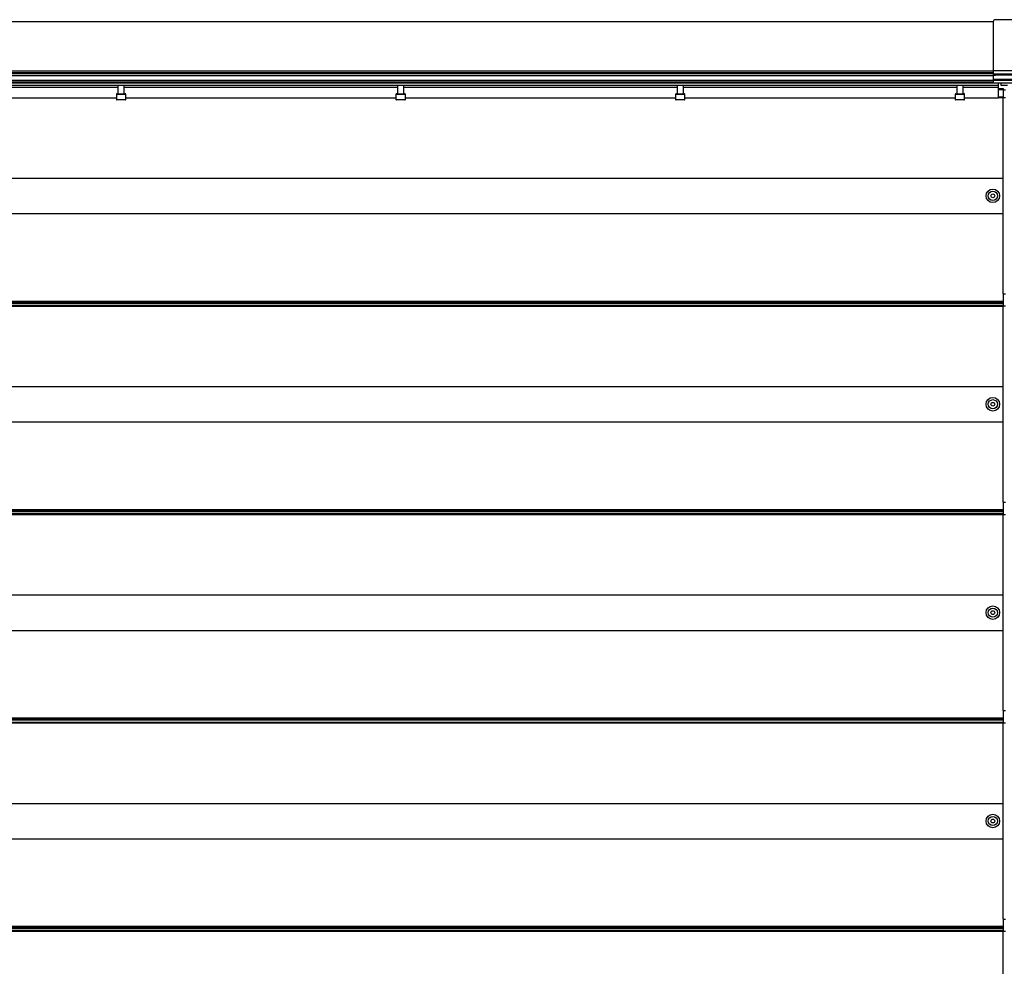
# Model space of a CAD drawing. Units: millimetres. Extents: x -1428 to 33184, y -9590 to 1492.
# Drawn here: x 3253 to 3726, y -302 to 152 of the extents above; entities that cross this region are included whole.
import ezdxf

# ---------------------------------------------------------------- set-up
doc = ezdxf.new("R2010")
doc.units = ezdxf.units.MM

msp = doc.modelspace()

# ---------------------------------------------------------------- linework, layer by layer
at = {"color": 7, "linetype": 'Continuous', "lineweight": 25}
for p, q in [((3754.45, 151.83), (3721.55, 151.83)), ((3720.55, 150.83), (2749.55, 150.83)), ((3720.55, 150.83), (3720.55, 127.18)), ((3720.55, 127.18), (2749.55, 127.18)), ((3720.55, 126.28), (2749.55, 126.28)), ((3720.55, 125.78), (2749.55, 125.78)), ((3720.55, 124.88), (2749.55, 124.88)), ((3735.55, 127.29), (3720.55, 127.29)), ((3720.55, 127.18), (3720.55, 126.28)), ((3720.55, 126.28), (3720.55, 125.91)), ((3720.55, 125.91), (3720.6, 125.66)), ((3720.55, 125.78), (3720.55, 124.88)), ((3720.55, 125.44), (3720.7, 125.52)), ((3720.55, 125.33), (3720.94, 125.33)), ((3720.55, 124.88), (3720.55, 122.73)), ((3720.55, 123.33), (3735.05, 123.33)), ((3720.55, 122.83), (3735.05, 122.83)), ((3735.55, 125.66), (3720.6, 125.66)), ((3735.55, 125.19), (3721.55, 125.19)), ((3734.57, 121.3), (2735.53, 121.3)), ((3723.05, 120.3), (2747.05, 120.3)), ((3720.55, 122.73), (2749.55, 122.73)), ((3720.55, 121.83), (2749.55, 121.83)), ((3300.62, 120.3), (3300.62, 116.3)), ((3303.62, 116.3), (3303.62, 120.3)), ((3434.76, 120.3), (3434.76, 116.3)), ((3437.76, 116.3), (3437.76, 120.3)), ((3568.9, 120.3), (3568.9, 116.3)), ((3571.9, 116.3), (3571.9, 120.3)), ((3703.05, 120.3), (3703.05, 116.3)), ((3706.05, 116.3), (3706.05, 120.3)), ((3720.55, 122.73), (3720.55, 121.83)), ((3723.05, 120.3), (3723.05, 121.3)), ((3723.05, 119.5), (3723.05, 120.3)), ((3723.05, 114.3), (3723.05, 119.5)), ((3723.05, 118.83), (3725.35, 118.83)), ((3724.35, 120.3), (3724.35, 121.3)), ((3727.35, 120.3), (3724.35, 120.3)), ((3725.35, 118.83), (3725.35, 118.33)), ((3725.35, 118.33), (3725.35, 114.83)), ((3725.35, 118.13), (3726.35, 118.13)), ((3170.23, 114.3), (3299.87, 114.3)), ((3299.87, 116), (3299.87, 113.6)), ((3300.17, 116.3), (3302.1, 116.3)), ((3302.1, 116.3), (3304.07, 116.3)), ((3304.37, 113.6), (3304.37, 116)), ((3304.37, 114.3), (3434.01, 114.3)), ((3434.01, 116), (3434.01, 113.6)), ((3434.31, 116.3), (3436.24, 116.3)), ((3436.24, 116.3), (3438.21, 116.3)), ((3438.51, 113.6), (3438.51, 116)), ((3438.51, 114.3), (3568.15, 114.3)), ((3568.15, 116), (3568.15, 113.6)), ((3568.45, 116.3), (3570.39, 116.3)), ((3570.39, 116.3), (3572.35, 116.3)), ((3572.65, 113.6), (3572.65, 116)), ((3572.65, 114.3), (3702.3, 114.3)), ((3702.3, 116), (3702.3, 113.6)), ((3702.6, 116.3), (3704.53, 116.3)), ((3704.53, 116.3), (3706.5, 116.3)), ((3706.8, 113.6), (3706.8, 116)), ((3706.8, 114.3), (3723.05, 114.3)), ((3723.05, 114.83), (3725.35, 114.83)), ((3725.35, 114.83), (3725.35, 114.42)), ((3725.35, 114.3), (3725.35, 114.42)), ((3726.35, 114.33), (3725.35, 114.33)), ((3725.35, 20.37), (3725.35, 114.3)), ((3304.07, 113.3), (3300.17, 113.3)), ((3438.21, 113.3), (3434.31, 113.3)), ((3572.35, 113.3), (3568.45, 113.3)), ((3706.5, 113.3), (3702.6, 113.3)), ((2746.35, 75.83), (3725.35, 75.83)), ((2746.35, 58.83), (3725.35, 58.83)), ((3725.35, 20.37), (3725.35, 16.83)), ((3725.35, 20.33), (3726.35, 20.33)), ((2746.35, 16.83), (3725.35, 16.83)), ((2746.35, 16.33), (3725.35, 16.33)), ((2746.35, 16.33), (3725.35, 16.33)), ((2746.35, 15.83), (3725.35, 15.83)), ((2746.35, 14.83), (3725.35, 14.83)), ((2746.35, 14.42), (3725.35, 14.42)), ((3725.35, 16.83), (3725.35, 16.33)), ((3725.35, 16.33), (3725.35, 16.33)), ((3725.35, 16.33), (3725.35, 15.83)), ((3725.35, 15.83), (3725.35, 14.83)), ((3725.35, 14.83), (3725.35, 14.42)), ((3725.35, 14.3), (3725.35, 14.42)), ((3726.35, 14.33), (3725.35, 14.33)), ((3725.35, -79.63), (3725.35, 14.3)), ((2746.35, -24.17), (3725.35, -24.17)), ((2746.35, -41.17), (3725.35, -41.17)), ((3725.35, -79.63), (3725.35, -83.17)), ((3725.35, -79.67), (3726.35, -79.67)), ((2746.35, -83.17), (3725.35, -83.17)), ((2746.35, -83.67), (3725.35, -83.67)), ((2746.35, -83.67), (3725.35, -83.67)), ((2746.35, -84.17), (3725.35, -84.17)), ((3725.35, -83.17), (3725.35, -83.67)), ((3725.35, -83.67), (3725.35, -84.17)), ((3725.35, -83.67), (3725.35, -83.67)), ((3725.35, -84.17), (3725.35, -85.17)), ((2746.35, -85.17), (3725.35, -85.17)), ((2746.35, -85.58), (3725.35, -85.58)), ((3725.35, -85.17), (3725.35, -85.58)), ((3725.35, -85.7), (3725.35, -85.58)), ((3726.35, -85.67), (3725.35, -85.67)), ((3725.35, -179.63), (3725.35, -85.7)), ((2746.35, -124.17), (3725.35, -124.17)), ((2746.35, -141.17), (3725.35, -141.17)), ((2746.35, -183.17), (3725.35, -183.17)), ((2746.35, -183.67), (3725.35, -183.67)), ((2746.35, -183.67), (3725.35, -183.67)), ((2746.35, -184.17), (3725.35, -184.17)), ((3725.35, -179.63), (3725.35, -183.17)), ((3725.35, -179.67), (3726.35, -179.67)), ((3725.35, -183.17), (3725.35, -183.67)), ((3725.35, -183.67), (3725.35, -183.67)), ((3725.35, -183.67), (3725.35, -184.17)), ((3725.35, -184.17), (3725.35, -185.17)), ((2746.35, -185.17), (3725.35, -185.17)), ((2746.35, -185.58), (3725.35, -185.58)), ((3725.35, -185.17), (3725.35, -185.58)), ((3725.35, -185.7), (3725.35, -185.58)), ((3726.35, -185.67), (3725.35, -185.67)), ((3725.35, -279.63), (3725.35, -185.7)), ((2746.35, -224.17), (3725.35, -224.17)), ((2746.35, -241.17), (3725.35, -241.17)), ((2746.35, -283.17), (3725.35, -283.17)), ((3725.35, -279.63), (3725.35, -283.17)), ((3725.35, -279.67), (3726.35, -279.67)), ((3725.35, -283.17), (3725.35, -283.67)), ((2746.35, -283.67), (3725.35, -283.67)), ((2746.35, -283.67), (3725.35, -283.67)), ((2746.35, -284.17), (3725.35, -284.17)), ((2746.35, -285.17), (3725.35, -285.17)), ((2746.35, -285.58), (3725.35, -285.58)), ((3725.35, -283.67), (3725.35, -284.17)), ((3725.35, -283.67), (3725.35, -283.67)), ((3725.35, -284.17), (3725.35, -285.17)), ((3725.35, -285.17), (3725.35, -285.58)), ((3725.35, -285.7), (3725.35, -285.58)), ((3726.35, -285.67), (3725.35, -285.67)), ((3725.35, -379.63), (3725.35, -285.7))]:
    msp.add_line(p, q, dxfattribs=at)
at = {"color": 8, "linetype": 'Continuous', "lineweight": 25}
for p, q in [((3169.48, 119.5), (3300.62, 119.5)), ((3303.62, 119.5), (3434.76, 119.5)), ((3437.76, 119.5), (3568.9, 119.5)), ((3571.9, 119.5), (3703.05, 119.5)), ((3706.05, 119.5), (3723.05, 119.5)), ((3723.05, 118.33), (3725.35, 118.33)), ((3302.1, 116), (3299.87, 116)), ((3299.87, 113.6), (3304.37, 113.6)), ((3304.37, 116), (3302.1, 116)), ((3436.24, 116), (3434.01, 116)), ((3434.01, 113.6), (3438.51, 113.6)), ((3438.51, 116), (3436.24, 116)), ((3570.39, 116), (3568.15, 116)), ((3568.15, 113.6), (3572.65, 113.6)), ((3572.65, 116), (3570.39, 116)), ((3704.53, 116), (3702.3, 116)), ((3702.3, 113.6), (3706.8, 113.6)), ((3706.8, 116), (3704.53, 116)), ((3723.05, 114.42), (3725.35, 114.42))]:
    msp.add_line(p, q, dxfattribs=at)
at = {"color": 7, "linetype": 'Continuous', "lineweight": 25}
for centre, radius in [((3720.35, 67.33), 3.26), ((3720.35, 67.33), 2.19), ((3720.35, 67.33), 0.9), ((3720.35, -32.67), 3.26), ((3720.35, -32.67), 2.19), ((3720.35, -32.67), 0.9), ((3720.35, -132.67), 3.26), ((3720.35, -132.67), 2.19), ((3720.35, -132.67), 0.9), ((3720.35, -232.67), 3.26), ((3720.35, -232.67), 2.19), ((3720.35, -232.67), 0.9)]:
    msp.add_circle(centre, radius, dxfattribs=at)
for centre, radius, start, end in [((3721.55, 150.83), 1, 90, 180), ((3721.48, 126.22), 1.04, 212.8168, 273.9525), ((3300.17, 116), 0.3, 90, 180), ((3300.17, 113.6), 0.3, 180, 270), ((3304.07, 116), 0.3, 0, 90), ((3304.07, 113.6), 0.3, 270, 0), ((3434.31, 116), 0.3, 90, 180), ((3434.31, 113.6), 0.3, 180, 270), ((3438.21, 116), 0.3, 0, 90), ((3438.21, 113.6), 0.3, 270, 0), ((3568.45, 116), 0.3, 90, 180), ((3568.45, 113.6), 0.3, 180, 270), ((3572.35, 116), 0.3, 0, 90), ((3572.35, 113.6), 0.3, 270, 0), ((3702.6, 116), 0.3, 90, 180), ((3702.6, 113.6), 0.3, 180, 270), ((3706.5, 116), 0.3, 0, 90), ((3706.5, 113.6), 0.3, 270, 0)]:
    msp.add_arc(centre, radius, start, end, dxfattribs=at)

doc.saveas('drawing.dxf')
